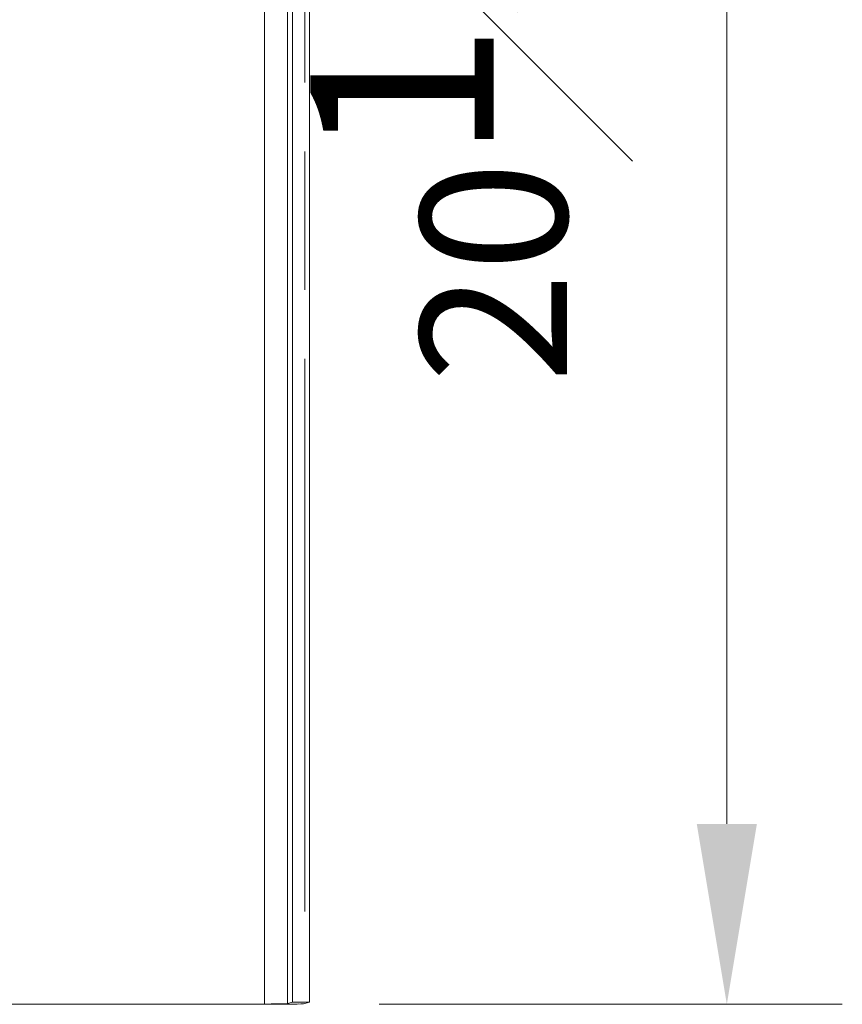
# Model space of a CAD drawing. Units: inches. Extents: x 5 to 165, y 4 to 215.
# Drawn here: x 77 to 86, y 154 to 164 of the extents above; entities that cross this region are included whole.
import ezdxf

# ---------------------------------------------------------------- set-up
doc = ezdxf.new("R2010")
doc.units = ezdxf.units.IN
doc.header["$LTSCALE"] = 20
doc.header["$MEASUREMENT"] = 0
doc.linetypes.add('LONG_DASH_DOTTED', pattern=[0.3543, 0.2362, -0.0295, 0.0591, -0.0295])
for name, color, linetype, lineweight in [('Dimension (ANSI)', 7, 'Continuous', 18), ('Overlay (ANSI)', 7, 'LONG_DASH_DOTTED', 18), ('Visible (ANSI)', 7, 'Continuous', 50), ('Visible Narrow (ANSI)', 7, 'Continuous', 5)]:
    doc.layers.add(name, color=color, linetype=linetype, lineweight=lineweight)
doc.styles.add('Spec Sheet', font='arial.ttf')
doc.dimstyles.new('Clarion Style Spec Sheet', dxfattribs={"dimscale": 20, "dimtxt": 0.08, "dimasz": 0.098425, "dimexe": 0.063, "dimexo": 0.0625, "dimgap": 0.025, "dimtad": 1, "dimdec": 3, "dimrnd": 1e-08, "dimzin": 3, "dimdsep": 46, "dimlunit": 5, "dimtxsty": 'Spec Sheet', "dimcen": 0.09, "dimdle": 0.1, "dimclrd": 256, "dimclre": 256, "dimclrt": 256, "dimadec": 0, "dimazin": 3, "dimtfac": 1.25, "dimtofl": 0, "dimtmove": 0, "dimatfit": 3, "dimfxl": 1, "dimfrac": 1, "dimtolj": 1, "dimtzin": 12, "dimlwd": -1, "dimlwe": -1, "dimarcsym": 0})

# ---------------------------------------------------------------- blocks, each defined once
blk = doc.blocks.new('*D11')
at = {"layer": 'Defpoints', "color": 0, "transparency": 16777216}
for p in [(76.785, 174.174), (79.346, 153.63), (84.389, 153.63)]:
    blk.add_point(p, dxfattribs=at)
at = {"layer": 'Dimension (ANSI)', "transparency": 16777216}
for p, q in [((78.035, 174.174), (85.649, 174.174)), ((84.389, 172.205), (84.389, 155.599)), ((80.596, 153.63), (85.649, 153.63))]:
    blk.add_line(p, q, dxfattribs=at)
for points in [[(84.061, 172.205), (84.717, 172.205), (84.389, 174.174)], [(84.061, 155.599), (84.717, 155.599), (84.389, 153.63)]]:
    blk.add_solid(points, dxfattribs=at)
at = {"layer": 'Dimension (ANSI)', "transparency": 16777216, "insert": (79.845, 163.652), "char_height": 1.6, "attachment_point": 2, "rotation": 90, "style": 'Spec Sheet'}
blk.add_mtext('\\A1;20{\\H1.25x;\\S1#2;}"', dxfattribs=at)

msp = doc.modelspace()

# ---------------------------------------------------------------- linework, layer by layer
at = {"layer": 'Overlay (ANSI)', "ltscale": 1.514347}
msp.add_line((79.6491, 175.1134), (79.6491, 153.6553), dxfattribs=at)
at = {"layer": 'Overlay (ANSI)', "ltscale": 1.513667}
msp.add_line((79.8364, 175.1035), (79.8364, 153.6551), dxfattribs=at)
at = {"layer": 'Overlay (ANSI)', "ltscale": 1.276687}
for p, q in [((79.3464, 172.729), (79.3464, 154.6385)), ((79.596, 154.6426), (79.596, 172.7331)), ((79.7833, 154.6425), (79.7833, 172.7329))]:
    msp.add_line(p, q, dxfattribs=at)
at = {"layer": 'Overlay (ANSI)', "ltscale": 0.056254}
for p, q in [((79.6491, 153.6553), (79.596, 153.6376)), ((79.8364, 153.6551), (79.7833, 153.6375))]:
    msp.add_line(p, q, dxfattribs=at)
at = {"layer": 'Overlay (ANSI)', "ltscale": 0.010318}
msp.add_line((79.6491, 153.6553), (79.8364, 153.6551), dxfattribs=at)
at = {"layer": 'Overlay (ANSI)', "ltscale": 1.388075}
for p, q in [((20.331, 153.6335), (79.3464, 153.6335)), ((20.331, 153.6302), (79.3464, 153.6302))]:
    msp.add_line(p, q, dxfattribs=at)
at = {"layer": 'Overlay (ANSI)', "ltscale": 6.36554e-05}
msp.add_line((79.3464, 153.6333), (79.3464, 153.6304), dxfattribs=at)
at = {"layer": 'Overlay (ANSI)', "ltscale": 0.020991}
msp.add_ellipse((79.3464, 153.6378), major_axis=(0.25, 0), ratio=0.0174524, start_param=4.712389, end_param=6.2308175, dxfattribs=at)
at = {"layer": 'Overlay (ANSI)', "ltscale": 0.036809}
msp.add_ellipse((79.3464, 153.6378), major_axis=(0.4375, 0), ratio=0.0174524, start_param=4.712389, end_param=6.2308175, dxfattribs=at)
at = {"layer": 'Visible (ANSI)', "linetype": 'Continuous', "lineweight": 18}
for p, q in [((79.6491, 175.1134), (79.6491, 153.6553)), ((79.8364, 175.1035), (79.8364, 153.6551)), ((79.6491, 153.6553), (79.596, 153.6376)), ((79.6491, 153.6553), (79.8364, 153.6551)), ((79.8364, 153.6551), (79.7833, 153.6375)), ((20.331, 153.6335), (79.3464, 153.6335)), ((20.331, 153.6302), (79.3464, 153.6302))]:
    msp.add_line(p, q, dxfattribs=at)
for major_axis in [(0.25, 0), (0.4375, 0)]:
    msp.add_ellipse((79.3464, 153.6378), major_axis=major_axis, ratio=0.0174524, start_param=4.712389, end_param=6.2308175, dxfattribs=at)
at = {"layer": 'Visible Narrow (ANSI)', "linetype": 'Continuous', "lineweight": 18}
for p, q in [((79.596, 153.6376), (79.596, 173.7381)), ((79.3464, 173.734), (79.3464, 153.6335))]:
    msp.add_line(p, q, dxfattribs=at)

# ---------------------------------------------------------------- dimensions: what is measured, and where the dimension line sits
at = {"layer": 'Dimension (ANSI)'}
dim = msp.add_linear_dim(base=(84.3888, 153.6302), p1=(76.7845, 174.174), p2=(79.3464, 153.6302), angle=90, text='<>"', dimstyle='Clarion Style Spec Sheet', override={"dimgap": 0.025, "dimdec": 3, "dimtol": 0, "dimlim": 0, "dimtp": 0, "dimtm": 0, "dimtdec": 2, "dimatfit": 1}, dxfattribs=at)
dim.commit()
dim.dimension.update_dxf_attribs({"geometry": '*D11', "text_midpoint": (84.3888, 163.6522), "dimtype": 160})

doc.saveas('drawing.dxf')
